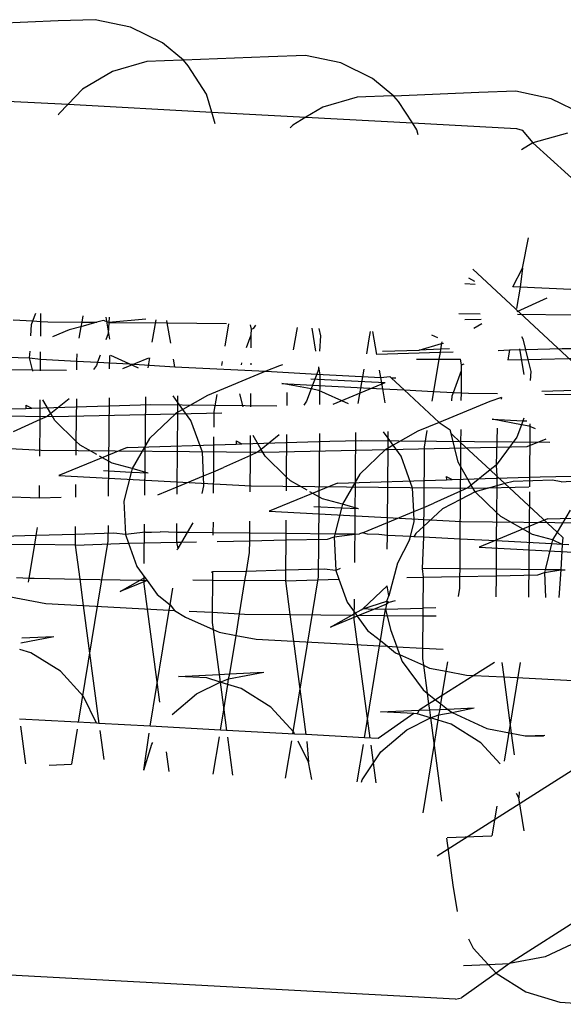
# Model space of a CAD drawing. Units: millimetres. Extents: x -9947 to 10509, y -7713 to 6336.
# Drawn here: x -714 to -703, y 1354 to 1372 of the extents above; entities that cross this region are included whole.
import ezdxf

# ---------------------------------------------------------------- set-up
doc = ezdxf.new("R2010")
doc.units = ezdxf.units.MM

msp = doc.modelspace()

# ---------------------------------------------------------------- linework, layer by layer
for p, q in [((-712.171, 1371.931), (-712.855, 1371.908)), ((-711.512, 1371.793), (-712.171, 1371.931)), ((-712.855, 1371.908), (-714.435, 1371.841)), ((-710.922, 1371.501), (-711.512, 1371.793)), ((-710.529, 1371.176), (-710.922, 1371.501)), ((-710.556, 1371.179), (-711.209, 1371.152)), ((-710.529, 1371.176), (-710.556, 1371.179)), ((-708.948, 1371.243), (-710.529, 1371.176)), ((-710.441, 1371.076), (-710.529, 1371.176)), ((-708.265, 1371.267), (-708.948, 1371.243)), ((-707.606, 1371.128), (-708.265, 1371.267)), ((-711.209, 1371.152), (-711.85, 1370.969)), ((-710.101, 1370.548), (-710.441, 1371.076)), ((-707.015, 1370.836), (-707.606, 1371.128)), ((-711.85, 1370.969), (-712.408, 1370.638)), ((-706.622, 1370.511), (-707.015, 1370.836)), ((-712.408, 1370.638), (-712.675, 1370.358)), ((-710.004, 1370.214), (-710.101, 1370.548)), ((-707.302, 1370.488), (-707.943, 1370.304)), ((-706.65, 1370.514), (-707.302, 1370.488)), ((-706.622, 1370.511), (-706.65, 1370.514)), ((-705.042, 1370.578), (-706.622, 1370.511)), ((-706.534, 1370.412), (-706.622, 1370.511)), ((-704.358, 1370.602), (-705.042, 1370.578)), ((-703.699, 1370.463), (-704.358, 1370.602)), ((-703.109, 1370.172), (-703.699, 1370.463)), ((-713.799, 1370.419), (-712.675, 1370.358)), ((-712.675, 1370.358), (-712.845, 1370.182)), ((-712.675, 1370.358), (-710.004, 1370.214)), ((-707.943, 1370.304), (-708.255, 1370.119)), ((-706.277, 1370.012), (-706.534, 1370.412)), ((-712.845, 1370.182), (-712.859, 1370.155)), ((-709.94, 1369.997), (-710.004, 1370.214)), ((-710.004, 1370.214), (-708.255, 1370.119)), ((-708.255, 1370.119), (-708.501, 1369.973)), ((-708.255, 1370.119), (-706.277, 1370.012)), ((-708.501, 1369.973), (-708.55, 1369.922)), ((-706.195, 1369.883), (-706.277, 1370.012)), ((-706.277, 1370.012), (-704.345, 1369.907)), ((-704.345, 1369.907), (-704.24, 1369.875)), ((-706.168, 1369.793), (-706.195, 1369.883)), ((-704.24, 1369.875), (-704.037, 1369.64)), ((-703.396, 1369.823), (-704.037, 1369.64)), ((-704.037, 1369.64), (-704.251, 1369.512)), ((-704.037, 1369.64), (-701.962, 1367.752)), ((-704.229, 1367.311), (-704.121, 1367.878)), ((-700.884, 1363.314), (-705.153, 1367.293)), ((-704.411, 1366.962), (-704.229, 1367.311)), ((-704.229, 1367.311), (-704.275, 1366.956)), ((-705.112, 1367.01), (-705.3, 1367.02)), ((-705.236, 1367.133), (-705.123, 1367.069)), ((-704.275, 1366.956), (-704.411, 1366.962)), ((-704.275, 1366.956), (-704.341, 1366.561)), ((-703.331, 1366.916), (-704.275, 1366.956)), ((-704.332, 1366.509), (-703.775, 1366.763)), ((-713.327, 1366.33), (-713.274, 1366.474)), ((-713.18, 1366.322), (-713.179, 1366.468)), ((-712.4, 1366.426), (-712.42, 1366.309)), ((-705.016, 1366.457), (-705.417, 1366.461)), ((-703.276, 1366.441), (-704.322, 1366.45)), ((-713.697, 1366.349), (-713.327, 1366.33)), ((-713.363, 1366.056), (-713.351, 1366.266)), ((-713.351, 1366.266), (-713.327, 1366.33)), ((-713.327, 1366.33), (-713.18, 1366.322)), ((-713.182, 1366.046), (-713.18, 1366.322)), ((-713.18, 1366.322), (-713.047, 1366.315)), ((-713.047, 1366.315), (-712.42, 1366.309)), ((-712.42, 1366.309), (-712.434, 1366.224)), ((-712.139, 1366.306), (-712.434, 1366.224)), ((-712.42, 1366.309), (-712.139, 1366.306)), ((-712.018, 1366.339), (-712.139, 1366.306)), ((-711.916, 1366.304), (-712.018, 1366.339)), ((-711.975, 1366.403), (-711.903, 1365.993)), ((-711.916, 1366.304), (-711.929, 1366.095)), ((-711.91, 1366.4), (-711.916, 1366.304)), ((-711.227, 1366.363), (-711.916, 1366.304)), ((-711.916, 1366.304), (-710.831, 1366.293)), ((-711.044, 1366.353), (-711.115, 1365.934)), ((-710.831, 1366.293), (-710.84, 1366.342)), ((-710.765, 1365.915), (-710.831, 1366.293)), ((-710.831, 1366.293), (-709.729, 1366.282)), ((-709.691, 1366.279), (-709.761, 1365.861)), ((-709.269, 1366.177), (-709.283, 1366.257)), ((-709.225, 1366.195), (-709.183, 1366.252)), ((-705.304, 1366.357), (-705, 1366.363)), ((-705.134, 1366.198), (-704.986, 1366.286)), ((-712.654, 1366.163), (-712.966, 1366.034)), ((-712.434, 1366.224), (-712.654, 1366.163)), ((-712.434, 1366.224), (-712.471, 1366.008)), ((-711.929, 1366.095), (-711.971, 1365.981)), ((-709.356, 1365.839), (-709.27, 1366.072)), ((-709.272, 1365.834), (-709.27, 1366.072)), ((-709.27, 1366.072), (-709.269, 1366.177)), ((-709.269, 1366.177), (-709.225, 1366.195)), ((-708.418, 1366.211), (-708.489, 1365.792)), ((-708.148, 1366.196), (-708.074, 1365.769)), ((-708.017, 1366.189), (-707.984, 1366.053)), ((-707.984, 1366.053), (-708.002, 1365.766)), ((-707.061, 1366.137), (-707.085, 1365.996)), ((-706.939, 1365.708), (-707.013, 1366.134)), ((-705.922, 1366.075), (-705.812, 1366.021)), ((-707.085, 1365.996), (-707.132, 1365.718)), ((-706.152, 1365.79), (-705.735, 1365.91)), ((-705.735, 1365.91), (-705.752, 1365.806)), ((-705.729, 1365.944), (-705.735, 1365.91)), ((-705.735, 1365.91), (-705.702, 1365.919)), ((-704.251, 1366.044), (-704.224, 1365.997)), ((-704.224, 1365.997), (-704.175, 1365.791)), ((-713.388, 1365.644), (-713.381, 1365.768)), ((-713.185, 1365.621), (-713.184, 1365.757)), ((-712.514, 1365.721), (-712.515, 1365.585)), ((-712.076, 1365.697), (-712.125, 1365.564)), ((-711.906, 1365.688), (-711.908, 1365.44)), ((-711.537, 1365.532), (-711.879, 1365.686)), ((-705.763, 1365.744), (-706.939, 1365.708)), ((-706.832, 1365.767), (-706.152, 1365.79)), ((-705.752, 1365.806), (-706.152, 1365.79)), ((-705.763, 1365.744), (-705.783, 1365.62)), ((-705.752, 1365.806), (-705.763, 1365.744)), ((-705.522, 1365.751), (-705.763, 1365.744)), ((-705.589, 1365.813), (-705.752, 1365.806)), ((-704.471, 1365.787), (-704.682, 1365.776)), ((-704.471, 1365.787), (-704.501, 1365.608)), ((-704.175, 1365.791), (-704.471, 1365.787)), ((-704.29, 1365.81), (-704.207, 1365.334)), ((-703.497, 1365.811), (-704.175, 1365.791)), ((-704.175, 1365.791), (-704.133, 1365.617)), ((-703.221, 1365.815), (-703.497, 1365.811)), ((-713.814, 1365.655), (-713.388, 1365.644)), ((-713.329, 1365.398), (-713.388, 1365.644)), ((-713.388, 1365.644), (-713.185, 1365.621)), ((-713.187, 1365.402), (-713.185, 1365.621)), ((-713.185, 1365.621), (-712.515, 1365.585)), ((-712.515, 1365.585), (-712.516, 1365.422)), ((-712.515, 1365.585), (-712.125, 1365.564)), ((-712.148, 1365.502), (-712.2, 1365.431)), ((-712.125, 1365.564), (-712.148, 1365.502)), ((-712.125, 1365.564), (-711.537, 1365.532)), ((-711.657, 1365.447), (-711.171, 1365.648)), ((-711.368, 1365.456), (-711.537, 1365.532)), ((-711.537, 1365.532), (-710.689, 1365.476)), ((-711.163, 1365.648), (-711.195, 1365.461)), ((-710.689, 1365.476), (-710.715, 1365.623)), ((-709.809, 1365.574), (-709.822, 1365.502)), ((-709.449, 1365.513), (-709.447, 1365.555)), ((-709.274, 1365.518), (-709.274, 1365.545)), ((-708.692, 1365.514), (-708.748, 1365.499)), ((-706.2, 1365.621), (-705.783, 1365.62)), ((-705.783, 1365.62), (-705.884, 1365.02)), ((-705.783, 1365.62), (-705.381, 1365.62)), ((-705.363, 1365.513), (-705.381, 1365.62)), ((-705.363, 1365.513), (-705.318, 1365.531)), ((-705.363, 1365.408), (-705.363, 1365.513)), ((-704.501, 1365.608), (-704.133, 1365.617)), ((-704.133, 1365.617), (-703.136, 1365.64)), ((-704.133, 1365.617), (-704.078, 1365.388)), ((-715.041, 1365.44), (-712.702, 1365.416)), ((-710.689, 1365.476), (-708.999, 1365.395)), ((-708.999, 1365.395), (-710.084, 1364.946)), ((-708.748, 1365.499), (-708.999, 1365.395)), ((-708.999, 1365.395), (-708.054, 1365.343)), ((-708.054, 1365.343), (-708.13, 1365.139)), ((-708.022, 1365.431), (-708.054, 1365.343)), ((-708.054, 1365.343), (-706.864, 1365.279)), ((-708.023, 1365.478), (-707.997, 1365.329)), ((-708.019, 1365.477), (-708.022, 1365.431)), ((-707.997, 1365.329), (-708.001, 1364.775)), ((-707.181, 1365.432), (-707.289, 1364.796)), ((-706.864, 1365.279), (-706.888, 1365.416)), ((-705.514, 1365), (-705.363, 1365.408)), ((-705.367, 1364.993), (-705.363, 1365.408)), ((-704.078, 1365.388), (-704.088, 1365.222)), ((-708.703, 1365.17), (-708.13, 1365.139)), ((-708.157, 1365.067), (-708.703, 1365.17)), ((-708.161, 1365.256), (-706.78, 1365.184)), ((-708.13, 1365.139), (-708.157, 1365.067)), ((-708.13, 1365.139), (-706.827, 1365.07)), ((-707.75, 1364.782), (-706.78, 1365.184)), ((-706.864, 1365.279), (-706.693, 1365.296)), ((-706.827, 1365.07), (-706.864, 1365.279)), ((-706.663, 1365.268), (-706.693, 1365.296)), ((-706.587, 1365.264), (-706.663, 1365.268)), ((-706.663, 1365.268), (-706.428, 1365.049)), ((-709.912, 1364.961), (-709.965, 1364.647)), ((-709.423, 1364.733), (-709.481, 1364.974)), ((-709.28, 1364.737), (-709.278, 1364.98)), ((-708.608, 1365), (-708.61, 1364.757)), ((-708.157, 1365.067), (-708.242, 1364.837)), ((-708.013, 1365.04), (-708.157, 1365.067)), ((-707.462, 1364.791), (-708.013, 1365.04)), ((-706.782, 1364.811), (-706.827, 1365.07)), ((-706.827, 1365.07), (-706.428, 1365.049)), ((-706.428, 1365.049), (-705.884, 1365.02)), ((-706.428, 1365.049), (-705.78, 1364.445)), ((-705.884, 1365.02), (-705.915, 1364.837)), ((-705.884, 1365.02), (-705.514, 1365)), ((-705.537, 1364.937), (-705.514, 1365)), ((-705.514, 1365), (-705.367, 1364.993)), ((-705.368, 1364.853), (-705.367, 1364.993)), ((-705.367, 1364.993), (-705.234, 1364.986)), ((-705.234, 1364.986), (-704.695, 1364.98)), ((-703.032, 1365.045), (-703.871, 1365.02)), ((-703.819, 1364.971), (-703.018, 1364.963)), ((-713.194, 1364.496), (-713.191, 1364.864)), ((-712.995, 1364.609), (-713.143, 1364.865)), ((-712.656, 1364.88), (-712.995, 1364.609)), ((-712.52, 1364.884), (-712.527, 1364.098)), ((-711.912, 1364.902), (-711.926, 1363.073)), ((-711.719, 1364.762), (-711.135, 1364.775)), ((-711.237, 1364.922), (-711.254, 1363.093)), ((-711.135, 1364.775), (-708.796, 1364.751)), ((-710.634, 1364.815), (-710.722, 1364.937)), ((-710.635, 1364.633), (-710.634, 1364.815)), ((-710.634, 1364.815), (-710.633, 1364.94)), ((-710.541, 1364.687), (-710.634, 1364.815)), ((-710.084, 1364.946), (-710.541, 1364.687)), ((-708.242, 1364.837), (-708.294, 1364.766)), ((-704.841, 1364.834), (-705.78, 1364.445)), ((-705.543, 1364.848), (-705.537, 1364.937)), ((-704.619, 1364.909), (-704.841, 1364.834)), ((-704.619, 1364.909), (-704.625, 1364.875)), ((-717.083, 1364.595), (-712.95, 1364.554)), ((-715.484, 1364.646), (-713.459, 1364.706)), ((-713.461, 1364.768), (-713.35, 1364.71)), ((-713.461, 1364.768), (-713.459, 1364.706)), ((-713.459, 1364.706), (-713.35, 1364.71)), ((-713.35, 1364.71), (-711.719, 1364.762)), ((-712.995, 1364.609), (-713.061, 1364.557)), ((-712.922, 1364.483), (-712.995, 1364.609)), ((-712.95, 1364.554), (-709.818, 1364.621)), ((-710.68, 1364.607), (-711.158, 1364.145)), ((-710.635, 1364.633), (-710.68, 1364.607)), ((-710.646, 1363.249), (-710.635, 1364.633)), ((-710.541, 1364.687), (-710.635, 1364.633)), ((-710.391, 1364.481), (-710.541, 1364.687)), ((-709.965, 1364.647), (-709.967, 1364.355)), ((-713.194, 1364.496), (-713.691, 1364.27)), ((-713.199, 1363.815), (-713.194, 1364.496)), ((-713.061, 1364.557), (-713.194, 1364.496)), ((-712.527, 1364.098), (-712.922, 1364.483)), ((-710.179, 1363.889), (-710.391, 1364.481)), ((-705.78, 1364.445), (-706.177, 1364.281)), ((-705.78, 1364.445), (-705.574, 1364.309)), ((-704.25, 1364.402), (-704.796, 1364.505)), ((-704.796, 1364.505), (-704.223, 1364.475)), ((-704.223, 1364.475), (-704.25, 1364.402)), ((-704.205, 1364.524), (-704.223, 1364.475)), ((-704.223, 1364.475), (-704.149, 1364.471)), ((-704.092, 1364.418), (-704.101, 1363.25)), ((-708.005, 1364.237), (-708.026, 1361.573)), ((-707.331, 1364.257), (-707.352, 1361.838)), ((-706.727, 1364.15), (-706.816, 1364.272)), ((-706.727, 1364.15), (-706.726, 1364.275)), ((-706.177, 1364.281), (-706.634, 1364.022)), ((-706.006, 1364.296), (-706.059, 1363.982)), ((-705.557, 1364.237), (-705.574, 1364.309)), ((-705.429, 1363.706), (-705.557, 1364.237)), ((-705.557, 1364.237), (-705.374, 1364.067)), ((-705.374, 1364.067), (-705.372, 1364.315)), ((-704.701, 1364.335), (-704.721, 1363.648)), ((-704.25, 1364.402), (-704.335, 1364.172)), ((-704.106, 1364.375), (-704.25, 1364.402)), ((-703.99, 1364.323), (-704.106, 1364.375)), ((-716.753, 1364.121), (-713.176, 1363.931)), ((-712.527, 1364.098), (-712.529, 1363.835)), ((-712.449, 1364.023), (-712.527, 1364.098)), ((-711.577, 1363.981), (-709.553, 1364.041)), ((-711.158, 1364.145), (-711.485, 1363.59)), ((-709.969, 1364.179), (-709.974, 1363.527)), ((-709.554, 1364.104), (-709.553, 1364.041)), ((-709.554, 1364.104), (-709.443, 1364.046)), ((-709.553, 1364.041), (-709.443, 1364.046)), ((-709.443, 1364.046), (-707.812, 1364.097)), ((-709.287, 1363.832), (-709.285, 1364.199)), ((-709.088, 1363.944), (-709.237, 1364.201)), ((-708.75, 1364.215), (-709.088, 1363.944)), ((-708.614, 1364.219), (-708.62, 1363.434)), ((-707.812, 1364.097), (-707.228, 1364.11)), ((-707.228, 1364.11), (-703.724, 1364.075)), ((-706.729, 1363.968), (-706.727, 1364.15)), ((-706.634, 1364.022), (-706.727, 1364.15)), ((-705.377, 1363.617), (-705.374, 1364.067)), ((-705.374, 1364.067), (-704.831, 1363.56)), ((-704.335, 1364.172), (-704.721, 1363.648)), ((-704.143, 1363.994), (-703.793, 1364.139)), ((-713.176, 1363.931), (-709.044, 1363.889)), ((-711.577, 1363.981), (-712.847, 1363.456)), ((-712.138, 1363.847), (-712.449, 1364.023)), ((-710.158, 1363.451), (-710.179, 1363.889)), ((-709.154, 1363.892), (-709.287, 1363.832)), ((-709.088, 1363.944), (-709.154, 1363.892)), ((-709.015, 1363.818), (-709.088, 1363.944)), ((-709.044, 1363.889), (-704.143, 1363.994)), ((-706.774, 1363.943), (-707.252, 1363.48)), ((-706.729, 1363.968), (-706.774, 1363.943)), ((-706.739, 1362.585), (-706.729, 1363.968)), ((-706.634, 1364.022), (-706.729, 1363.968)), ((-706.485, 1363.817), (-706.634, 1364.022)), ((-706.059, 1363.982), (-706.067, 1362.862)), ((-711.856, 1363.688), (-712.09, 1363.82)), ((-711.485, 1363.59), (-711.856, 1363.688)), ((-709.287, 1363.832), (-709.785, 1363.605)), ((-709.293, 1363.151), (-709.287, 1363.832)), ((-708.62, 1363.434), (-709.015, 1363.818)), ((-706.273, 1363.224), (-706.485, 1363.817)), ((-705.377, 1363.617), (-705.429, 1363.706)), ((-711.504, 1363.516), (-712.014, 1363.543)), ((-711.504, 1363.516), (-711.638, 1362.981)), ((-711.485, 1363.59), (-711.504, 1363.516)), ((-711.184, 1363.499), (-711.504, 1363.516)), ((-711.184, 1363.499), (-711.485, 1363.59)), ((-710.158, 1363.451), (-709.974, 1363.527)), ((-709.974, 1363.527), (-709.977, 1363.131)), ((-709.974, 1363.527), (-709.785, 1363.605)), ((-705.381, 1363.167), (-705.377, 1363.617)), ((-705.182, 1363.28), (-705.377, 1363.617)), ((-704.831, 1363.56), (-705.182, 1363.28)), ((-704.721, 1363.648), (-704.831, 1363.56)), ((-704.831, 1363.56), (-704.708, 1363.446)), ((-704.721, 1363.648), (-704.708, 1363.446)), ((-712.847, 1363.456), (-709.27, 1363.266)), ((-710.646, 1363.249), (-710.158, 1363.451)), ((-710.149, 1363.267), (-710.158, 1363.451)), ((-707.67, 1363.317), (-708.94, 1362.792)), ((-708.62, 1363.434), (-708.622, 1363.171)), ((-708.543, 1363.358), (-708.62, 1363.434)), ((-708.231, 1363.182), (-708.543, 1363.358)), ((-707.67, 1363.317), (-705.646, 1363.377)), ((-707.252, 1363.48), (-707.578, 1362.925)), ((-705.648, 1363.439), (-705.537, 1363.381)), ((-705.648, 1363.439), (-705.646, 1363.377)), ((-705.646, 1363.377), (-705.537, 1363.381)), ((-705.537, 1363.381), (-703.906, 1363.433)), ((-704.708, 1363.446), (-704.71, 1363.264)), ((-704.558, 1363.306), (-704.71, 1363.264)), ((-704.708, 1363.446), (-704.558, 1363.306)), ((-704.404, 1363.349), (-704.558, 1363.306)), ((-704.558, 1363.306), (-703.589, 1362.402)), ((-703.675, 1363.372), (-704.404, 1363.349)), ((-703.906, 1363.433), (-703.322, 1363.446)), ((-703.512, 1363.34), (-703.675, 1363.372)), ((-703.512, 1363.34), (-703.139, 1363.367)), ((-713.205, 1363.035), (-713.203, 1363.273)), ((-712.533, 1363.293), (-712.535, 1363.055)), ((-711.007, 1363.1), (-710.646, 1363.249)), ((-710.647, 1363.111), (-710.646, 1363.249)), ((-710.184, 1363.124), (-710.149, 1363.267)), ((-709.27, 1363.266), (-705.137, 1363.225)), ((-707.95, 1363.023), (-708.183, 1363.155)), ((-706.251, 1362.786), (-706.273, 1363.224)), ((-705.381, 1363.167), (-705.878, 1362.941)), ((-705.382, 1363.011), (-705.381, 1363.167)), ((-705.109, 1363.154), (-705.382, 1363.011)), ((-705.248, 1363.227), (-705.381, 1363.167)), ((-705.182, 1363.28), (-705.248, 1363.227)), ((-705.109, 1363.154), (-705.182, 1363.28)), ((-705.137, 1363.225), (-704.115, 1363.246)), ((-704.71, 1363.264), (-705.109, 1363.154)), ((-704.714, 1362.769), (-705.109, 1363.154)), ((-704.71, 1363.264), (-704.714, 1362.769)), ((-704.102, 1363.156), (-704.117, 1361.194)), ((-713.205, 1363.035), (-713.889, 1363.058)), ((-712.803, 1363.047), (-713.205, 1363.035)), ((-711.638, 1362.981), (-711.608, 1362.359)), ((-707.578, 1362.925), (-707.95, 1363.023)), ((-706.067, 1362.862), (-705.878, 1362.941)), ((-705.382, 1363.011), (-705.718, 1362.835)), ((-705.388, 1362.275), (-705.382, 1363.011)), ((-708.94, 1362.792), (-705.363, 1362.601)), ((-707.597, 1362.851), (-708.108, 1362.878)), ((-707.597, 1362.851), (-707.718, 1362.37)), ((-707.578, 1362.925), (-707.597, 1362.851)), ((-707.277, 1362.835), (-707.597, 1362.851)), ((-707.277, 1362.835), (-707.578, 1362.925)), ((-706.739, 1362.585), (-706.251, 1362.786)), ((-706.251, 1362.786), (-706.067, 1362.862)), ((-706.242, 1362.602), (-706.251, 1362.786)), ((-706.067, 1362.862), (-706.07, 1362.51)), ((-705.718, 1362.835), (-706.07, 1362.51)), ((-704.714, 1362.769), (-704.718, 1362.24)), ((-704.636, 1362.694), (-704.714, 1362.769)), ((-703.345, 1362.815), (-703.589, 1362.402)), ((-710.455, 1362.398), (-710.349, 1362.577)), ((-709.981, 1362.588), (-709.983, 1362.393)), ((-709.299, 1362.386), (-709.297, 1362.608)), ((-708.626, 1362.628), (-708.628, 1362.379)), ((-707.206, 1362.391), (-706.739, 1362.585)), ((-706.741, 1362.345), (-706.739, 1362.585)), ((-706.312, 1362.323), (-706.242, 1362.602)), ((-705.363, 1362.601), (-701.231, 1362.56)), ((-703.764, 1362.652), (-705.034, 1362.127)), ((-704.043, 1362.358), (-704.636, 1362.694)), ((-703.764, 1362.652), (-702.246, 1362.697)), ((-713.265, 1362.341), (-713.241, 1362.491)), ((-712.539, 1362.512), (-712.54, 1362.362)), ((-711.93, 1362.53), (-711.933, 1362.238)), ((-711.236, 1362.406), (-711.608, 1362.359)), ((-711.259, 1362.55), (-711.265, 1361.82)), ((-711.236, 1362.406), (-711.122, 1362.404)), ((-711.122, 1362.404), (-710.96, 1362.409)), ((-710.652, 1362.4), (-710.96, 1362.409)), ((-710.654, 1362.216), (-710.652, 1362.4)), ((-710.652, 1362.4), (-710.651, 1362.568)), ((-710.455, 1362.398), (-710.652, 1362.4)), ((-710.561, 1362.218), (-710.455, 1362.398)), ((-709.983, 1362.393), (-710.455, 1362.398)), ((-709.983, 1362.393), (-709.983, 1362.347)), ((-709.299, 1362.386), (-709.983, 1362.393)), ((-707.206, 1362.391), (-707.262, 1362.372)), ((-707.108, 1362.364), (-707.206, 1362.391)), ((-706.07, 1362.51), (-706.213, 1362.378)), ((-706.07, 1362.51), (-706.072, 1362.31)), ((-703.589, 1362.402), (-703.672, 1362.261)), ((-703.589, 1362.402), (-703.484, 1362.304)), ((-713.265, 1362.341), (-713.895, 1362.322)), ((-713.293, 1362.172), (-713.265, 1362.341)), ((-712.54, 1362.362), (-713.265, 1362.341)), ((-712.54, 1362.362), (-712.542, 1362.165)), ((-711.823, 1362.384), (-712.54, 1362.362)), ((-711.933, 1362.238), (-712.484, 1358.869)), ((-711.608, 1362.359), (-711.823, 1362.384)), ((-711.608, 1362.359), (-711.55, 1362.197)), ((-711.55, 1362.197), (-710.654, 1362.216)), ((-710.654, 1362.216), (-710.561, 1362.218)), ((-710.629, 1362.103), (-710.654, 1362.216)), ((-710.629, 1362.103), (-710.561, 1362.218)), ((-710.561, 1362.218), (-710.29, 1362.224)), ((-709.905, 1362.232), (-709.3, 1362.245)), ((-709.301, 1362.027), (-709.3, 1362.245)), ((-709.3, 1362.245), (-709.299, 1362.386)), ((-709.3, 1362.245), (-708.629, 1362.259)), ((-708.628, 1362.379), (-709.299, 1362.386)), ((-708.629, 1362.259), (-708.633, 1361.698)), ((-708.628, 1362.379), (-708.629, 1362.259)), ((-708.629, 1362.259), (-707.855, 1362.276)), ((-707.718, 1362.37), (-708.628, 1362.379)), ((-707.855, 1362.276), (-707.732, 1362.316)), ((-707.718, 1362.37), (-707.732, 1362.316)), ((-707.732, 1362.316), (-707.346, 1362.366)), ((-707.732, 1362.316), (-707.701, 1361.694)), ((-707.346, 1362.366), (-707.718, 1362.37)), ((-707.346, 1362.366), (-707.262, 1362.372)), ((-706.903, 1362.362), (-707.108, 1362.364)), ((-706.741, 1362.345), (-706.903, 1362.362)), ((-706.743, 1362.09), (-706.741, 1362.345)), ((-706.312, 1362.323), (-706.741, 1362.345)), ((-706.328, 1362.262), (-706.553, 1361.827)), ((-706.328, 1362.262), (-706.312, 1362.323)), ((-706.249, 1362.319), (-706.312, 1362.323)), ((-706.213, 1362.378), (-706.249, 1362.319)), ((-706.072, 1362.31), (-706.249, 1362.319)), ((-706.072, 1362.31), (-706.093, 1361.728)), ((-705.388, 1362.275), (-706.072, 1362.31)), ((-705.392, 1361.721), (-705.388, 1362.275)), ((-704.718, 1362.24), (-705.388, 1362.275)), ((-704.718, 1362.24), (-704.722, 1361.715)), ((-703.691, 1362.187), (-704.718, 1362.24)), ((-703.672, 1362.261), (-704.043, 1362.358)), ((-703.672, 1362.261), (-703.691, 1362.187)), ((-703.492, 1362.176), (-703.672, 1362.261)), ((-703.484, 1362.304), (-703.492, 1362.176)), ((-713.896, 1362.178), (-713.293, 1362.172)), ((-713.395, 1361.551), (-713.293, 1362.172)), ((-712.542, 1362.165), (-713.293, 1362.172)), ((-712.542, 1362.165), (-711.55, 1362.197)), ((-712.542, 1362.165), (-712.457, 1361.531)), ((-711.55, 1362.197), (-711.395, 1361.766)), ((-710.655, 1362.073), (-710.629, 1362.103)), ((-709.359, 1361.676), (-709.301, 1362.027)), ((-705.034, 1362.127), (-701.457, 1361.937)), ((-703.691, 1362.187), (-703.812, 1361.706)), ((-703.492, 1362.176), (-703.691, 1362.187)), ((-703.492, 1362.176), (-703.522, 1361.703)), ((-703.371, 1362.17), (-703.492, 1362.176)), ((-711.395, 1361.766), (-711.246, 1361.561)), ((-709.988, 1361.669), (-710.017, 1361.657)), ((-709.988, 1361.669), (-709.989, 1361.513)), ((-709.359, 1361.676), (-709.988, 1361.669)), ((-709.387, 1361.507), (-709.359, 1361.676)), ((-708.633, 1361.698), (-709.359, 1361.676)), ((-708.633, 1361.698), (-708.635, 1361.5)), ((-707.916, 1361.719), (-708.633, 1361.698)), ((-707.701, 1361.694), (-707.916, 1361.719)), ((-707.62, 1361.728), (-707.701, 1361.694)), ((-707.701, 1361.694), (-707.643, 1361.532)), ((-706.553, 1361.827), (-706.714, 1361.22)), ((-705.392, 1361.721), (-706.093, 1361.728)), ((-706.093, 1361.728), (-706.077, 1361.565)), ((-705.393, 1361.58), (-705.392, 1361.721)), ((-704.722, 1361.715), (-705.392, 1361.721)), ((-704.722, 1361.715), (-704.723, 1361.594)), ((-703.812, 1361.706), (-704.722, 1361.715)), ((-703.812, 1361.706), (-703.825, 1361.652)), ((-703.825, 1361.652), (-703.522, 1361.703)), ((-703.522, 1361.703), (-703.812, 1361.706)), ((-703.522, 1361.703), (-703.555, 1361.188)), ((-703.522, 1361.703), (-703.44, 1361.702)), ((-713.635, 1361.564), (-713.395, 1361.551)), ((-713.407, 1361.474), (-713.395, 1361.551)), ((-713.395, 1361.551), (-713.305, 1361.547)), ((-713.305, 1361.547), (-712.457, 1361.531)), ((-712.457, 1361.531), (-712.392, 1361.041)), ((-712.457, 1361.531), (-711.337, 1361.509)), ((-711.703, 1361.302), (-711.337, 1361.509)), ((-711.207, 1361.507), (-711.703, 1361.302)), ((-711.337, 1361.509), (-711.246, 1361.561)), ((-711.337, 1361.509), (-711.207, 1361.507)), ((-711.267, 1361.59), (-711.269, 1361.444)), ((-711.246, 1361.561), (-711.207, 1361.507)), ((-711.207, 1361.507), (-711.016, 1361.244)), ((-710.355, 1361.517), (-709.989, 1361.513)), ((-709.989, 1361.513), (-709.994, 1360.914)), ((-709.989, 1361.513), (-709.387, 1361.507)), ((-709.488, 1360.887), (-709.387, 1361.507)), ((-708.635, 1361.5), (-709.387, 1361.507)), ((-708.635, 1361.5), (-707.643, 1361.532)), ((-708.635, 1361.5), (-708.552, 1360.873)), ((-708.026, 1361.573), (-708.504, 1358.654)), ((-707.643, 1361.532), (-707.489, 1361.102)), ((-706.383, 1361.559), (-706.077, 1361.565)), ((-706.077, 1361.565), (-706.082, 1360.993)), ((-706.077, 1361.565), (-705.393, 1361.58)), ((-705.395, 1361.363), (-705.393, 1361.58)), ((-705.393, 1361.58), (-704.723, 1361.594)), ((-704.723, 1361.594), (-704.726, 1361.2)), ((-704.723, 1361.594), (-703.948, 1361.611)), ((-703.948, 1361.611), (-703.825, 1361.652)), ((-703.825, 1361.652), (-703.803, 1361.19)), ((-711.269, 1361.444), (-710.975, 1359.242)), ((-710.777, 1361.052), (-710.726, 1361.363)), ((-707.2, 1360.976), (-706.748, 1361.408)), ((-706.714, 1361.22), (-706.748, 1361.408)), ((-705.42, 1361.207), (-705.395, 1361.363)), ((-713.774, 1361.208), (-713.084, 1361.078)), ((-711.016, 1361.244), (-710.777, 1361.052)), ((-707.359, 1361.156), (-707.362, 1360.779)), ((-707.2, 1360.976), (-706.751, 1361.119)), ((-706.751, 1361.119), (-706.759, 1361.066)), ((-706.751, 1361.119), (-706.714, 1361.22)), ((-706.751, 1361.119), (-706.708, 1361.103)), ((-706.708, 1361.103), (-706.593, 1361.135)), ((-713.084, 1361.078), (-712.392, 1361.041)), ((-712.392, 1361.041), (-712.1, 1358.848)), ((-712.392, 1361.041), (-710.793, 1360.956)), ((-711.146, 1358.797), (-710.793, 1360.956)), ((-710.793, 1360.956), (-710.777, 1361.052)), ((-710.793, 1360.956), (-710.695, 1360.951)), ((-710.777, 1361.052), (-710.695, 1360.951)), ((-710.695, 1360.951), (-710.495, 1360.826)), ((-710.425, 1360.936), (-709.994, 1360.914)), ((-707.489, 1361.102), (-707.34, 1360.896)), ((-707.34, 1360.896), (-707.229, 1360.959)), ((-707.002, 1360.965), (-707.257, 1360.86)), ((-707.229, 1360.959), (-707.2, 1360.976)), ((-707.002, 1360.965), (-707.2, 1360.976)), ((-706.759, 1361.066), (-707.002, 1360.965)), ((-706.775, 1360.972), (-707.002, 1360.965)), ((-706.794, 1360.856), (-706.775, 1360.972)), ((-706.759, 1361.066), (-706.775, 1360.972)), ((-706.775, 1360.972), (-706.082, 1360.993)), ((-706.775, 1360.972), (-706.684, 1360.597)), ((-706.708, 1361.103), (-706.759, 1361.066)), ((-706.082, 1360.993), (-706.083, 1360.849)), ((-705.839, 1361), (-706.082, 1360.993)), ((-710.495, 1360.826), (-709.978, 1360.593)), ((-709.994, 1360.914), (-709.996, 1360.722)), ((-709.994, 1360.914), (-709.488, 1360.887)), ((-709.554, 1360.484), (-709.488, 1360.887)), ((-709.488, 1360.887), (-709.399, 1360.882)), ((-709.399, 1360.882), (-708.552, 1360.873)), ((-708.552, 1360.873), (-708.485, 1360.376)), ((-708.552, 1360.873), (-707.401, 1360.862)), ((-707.797, 1360.637), (-707.401, 1360.862)), ((-707.3, 1360.842), (-707.797, 1360.637)), ((-707.401, 1360.862), (-707.34, 1360.896)), ((-707.362, 1360.779), (-707.069, 1358.577)), ((-707.34, 1360.896), (-707.3, 1360.842)), ((-707.257, 1360.86), (-707.3, 1360.842)), ((-707.3, 1360.842), (-707.109, 1360.579)), ((-707.257, 1360.86), (-706.794, 1360.856)), ((-706.87, 1360.388), (-706.794, 1360.856)), ((-706.794, 1360.856), (-706.083, 1360.849)), ((-706.083, 1360.849), (-706.088, 1360.249)), ((-706.083, 1360.849), (-705.833, 1360.846)), ((-709.996, 1360.722), (-709.978, 1360.593)), ((-709.978, 1360.593), (-709.868, 1360.543)), ((-709.978, 1360.593), (-709.867, 1359.759)), ((-707.109, 1360.579), (-706.87, 1360.388)), ((-706.684, 1360.597), (-706.567, 1360.274)), ((-713.55, 1360.349), (-712.94, 1360.465)), ((-713.535, 1360.441), (-712.94, 1360.465)), ((-709.868, 1360.543), (-709.554, 1360.484)), ((-709.671, 1359.769), (-709.554, 1360.484)), ((-709.554, 1360.484), (-709.177, 1360.413)), ((-709.177, 1360.413), (-708.485, 1360.376)), ((-708.485, 1360.376), (-708.254, 1358.641)), ((-708.485, 1360.376), (-706.886, 1360.291)), ((-706.886, 1360.291), (-706.87, 1360.388)), ((-706.87, 1360.388), (-706.74, 1360.284)), ((-713.367, 1360.162), (-713.57, 1360.225)), ((-707.166, 1358.582), (-706.886, 1360.291)), ((-706.886, 1360.291), (-706.74, 1360.284)), ((-706.74, 1360.284), (-706.588, 1360.162)), ((-706.74, 1360.284), (-706.567, 1360.274)), ((-706.567, 1360.274), (-706.514, 1360.128)), ((-706.567, 1360.274), (-706.088, 1360.249)), ((-706.088, 1360.249), (-706.089, 1360.058)), ((-706.088, 1360.249), (-705.706, 1360.229)), ((-712.816, 1359.818), (-713.367, 1360.162)), ((-706.588, 1360.162), (-706.514, 1360.128)), ((-706.514, 1360.128), (-706.468, 1360.001)), ((-706.514, 1360.128), (-706.072, 1359.929)), ((-706.089, 1360.058), (-706.072, 1359.929)), ((-706.468, 1360.001), (-706.078, 1359.473)), ((-706.072, 1359.929), (-705.961, 1359.878)), ((-706.072, 1359.929), (-706.003, 1359.414)), ((-705.961, 1359.878), (-705.648, 1359.819)), ((-705.648, 1359.819), (-705.619, 1359.992)), ((-704.754, 1359.984), (-705.134, 1359.741)), ((-704.615, 1359.982), (-704.579, 1359.712)), ((-704.272, 1359.979), (-704.572, 1358.148)), ((-712.389, 1359.351), (-712.816, 1359.818)), ((-710.623, 1359.722), (-709.867, 1359.759)), ((-710.097, 1359.694), (-710.623, 1359.722)), ((-709.848, 1359.617), (-710.097, 1359.694)), ((-709.867, 1359.759), (-709.671, 1359.769)), ((-709.867, 1359.759), (-709.848, 1359.617)), ((-709.848, 1359.617), (-709.694, 1359.675)), ((-709.703, 1359.572), (-709.694, 1359.675)), ((-709.694, 1359.675), (-709.034, 1359.8)), ((-709.694, 1359.675), (-709.671, 1359.769)), ((-709.671, 1359.769), (-709.034, 1359.8)), ((-705.722, 1359.367), (-705.648, 1359.819)), ((-705.134, 1359.741), (-705.722, 1359.367)), ((-705.648, 1359.819), (-705.271, 1359.748)), ((-705.271, 1359.748), (-705.134, 1359.741)), ((-705.134, 1359.741), (-704.579, 1359.712)), ((-704.579, 1359.712), (-704.44, 1358.668)), ((-704.579, 1359.712), (-702.98, 1359.627)), ((-710.288, 1359.396), (-709.848, 1359.617)), ((-709.848, 1359.617), (-709.78, 1359.104)), ((-709.703, 1359.572), (-709.848, 1359.617)), ((-709.78, 1359.104), (-709.703, 1359.572)), ((-709.46, 1359.497), (-709.703, 1359.572)), ((-708.909, 1359.153), (-709.46, 1359.497)), ((-706.078, 1359.473), (-706.003, 1359.414)), ((-712.143, 1358.851), (-712.389, 1359.351)), ((-710.74, 1359.012), (-710.288, 1359.396)), ((-706.003, 1359.414), (-705.845, 1359.289)), ((-706.003, 1359.414), (-705.976, 1359.206)), ((-705.845, 1359.289), (-705.976, 1359.206)), ((-705.722, 1359.367), (-705.845, 1359.289)), ((-705.845, 1359.289), (-705.747, 1359.211)), ((-705.817, 1356.385), (-701.001, 1359.451)), ((-705.747, 1359.211), (-705.722, 1359.367)), ((-709.842, 1358.726), (-709.78, 1359.104)), ((-709.78, 1359.104), (-709.729, 1358.72)), ((-708.482, 1358.686), (-708.909, 1359.153)), ((-706.87, 1359.066), (-706.15, 1359.095)), ((-706.15, 1359.095), (-706.191, 1359.029)), ((-705.976, 1359.206), (-706.15, 1359.095)), ((-706.15, 1359.095), (-705.962, 1359.102)), ((-705.976, 1359.206), (-705.962, 1359.102)), ((-705.962, 1359.102), (-705.764, 1359.11)), ((-705.962, 1359.102), (-705.942, 1358.952)), ((-705.788, 1359.01), (-705.764, 1359.11)), ((-705.764, 1359.11), (-705.747, 1359.211)), ((-705.764, 1359.11), (-705.626, 1359.116)), ((-705.747, 1359.211), (-705.626, 1359.116)), ((-705.626, 1359.116), (-705.127, 1359.136)), ((-705.626, 1359.116), (-705.541, 1359.049)), ((-705.541, 1359.049), (-705.127, 1359.136)), ((-712.143, 1358.851), (-713.575, 1358.928)), ((-706.248, 1359.032), (-706.91, 1358.568)), ((-706.248, 1359.032), (-706.87, 1359.066)), ((-706.381, 1358.732), (-705.942, 1358.952)), ((-706.191, 1359.029), (-706.248, 1359.032)), ((-705.942, 1358.952), (-706.191, 1359.029)), ((-705.942, 1358.952), (-705.788, 1359.01)), ((-705.797, 1358.907), (-705.942, 1358.952)), ((-705.942, 1358.952), (-705.874, 1358.44)), ((-705.797, 1358.907), (-705.788, 1359.01)), ((-705.788, 1359.01), (-705.541, 1359.049)), ((-705.541, 1359.049), (-704.895, 1358.757)), ((-713.557, 1358.8), (-713.464, 1358.096)), ((-712.505, 1358.743), (-712.612, 1358.089)), ((-712.1, 1358.848), (-712.143, 1358.851)), ((-711.146, 1358.797), (-712.1, 1358.848)), ((-709.842, 1358.726), (-711.146, 1358.797)), ((-706.866, 1358.319), (-706.381, 1358.732)), ((-705.874, 1358.44), (-705.797, 1358.907)), ((-705.554, 1358.832), (-705.797, 1358.907)), ((-705.003, 1358.489), (-705.554, 1358.832)), ((-704.895, 1358.757), (-704.44, 1358.668)), ((-712.083, 1358.72), (-712.011, 1358.18)), ((-711.266, 1357.977), (-711.167, 1358.67)), ((-709.976, 1357.907), (-709.863, 1358.6)), ((-709.729, 1358.72), (-709.842, 1358.726)), ((-708.465, 1358.652), (-709.729, 1358.72)), ((-709.712, 1358.592), (-709.618, 1357.887)), ((-708.465, 1358.652), (-708.482, 1358.686)), ((-708.254, 1358.641), (-708.465, 1358.652)), ((-707.166, 1358.582), (-708.254, 1358.641)), ((-706.91, 1358.568), (-707.166, 1358.582)), ((-704.44, 1358.668), (-704.386, 1358.266)), ((-704.44, 1358.668), (-704.183, 1358.618)), ((-704.183, 1358.618), (-703.815, 1358.629)), ((-704.183, 1358.618), (-703.839, 1358.614)), ((-711.266, 1357.977), (-711.117, 1358.464)), ((-711.117, 1358.464), (-711.098, 1358.494)), ((-708.525, 1358.527), (-708.638, 1357.834)), ((-708.207, 1358.128), (-708.401, 1358.521)), ((-708.237, 1358.512), (-708.207, 1358.128)), ((-707.3, 1357.762), (-707.187, 1358.455)), ((-707.051, 1358.447), (-706.958, 1357.743)), ((-706.078, 1357.188), (-705.874, 1358.44)), ((-705.874, 1358.44), (-705.736, 1357.406)), ((-704.647, 1358.1), (-705.003, 1358.489)), ((-710.853, 1358.322), (-710.803, 1357.952)), ((-707.211, 1357.799), (-706.866, 1358.319)), ((-713.028, 1358.072), (-712.612, 1358.089)), ((-708.143, 1357.808), (-708.207, 1358.128)), ((-707.224, 1357.758), (-707.211, 1357.799)), ((-704.301, 1357.463), (-704.341, 1357.545)), ((-704.294, 1357.576), (-704.301, 1357.463)), ((-704.198, 1356.851), (-704.301, 1357.463)), ((-704.709, 1357.312), (-704.799, 1356.759)), ((-705.644, 1356.716), (-705.527, 1355.842)), ((-705.628, 1356.726), (-704.799, 1356.759)), ((-705.527, 1355.842), (-705.445, 1355.352)), ((-702.387, 1355.72), (-704.471, 1354.383)), ((-705.235, 1354.845), (-705.15, 1354.671)), ((-703.217, 1354.787), (-703.81, 1354.509)), ((-705.478, 1353.721), (-722.837, 1354.661)), ((-705.15, 1354.671), (-704.871, 1354.367)), ((-705.328, 1354.349), (-704.871, 1354.367)), ((-704.871, 1354.367), (-704.471, 1354.383)), ((-704.871, 1354.367), (-704.722, 1354.204)), ((-704.471, 1354.383), (-704.722, 1354.204)), ((-703.81, 1354.509), (-704.471, 1354.383)), ((-704.722, 1354.204), (-705.367, 1353.749)), ((-704.722, 1354.204), (-704.171, 1353.861)), ((-704.171, 1353.861), (-703.535, 1353.664)), ((-705.478, 1353.721), (-705.367, 1353.749)), ((-703.535, 1353.664), (-702.855, 1353.627))]:
    msp.add_line(p, q)

doc.saveas('drawing.dxf')
